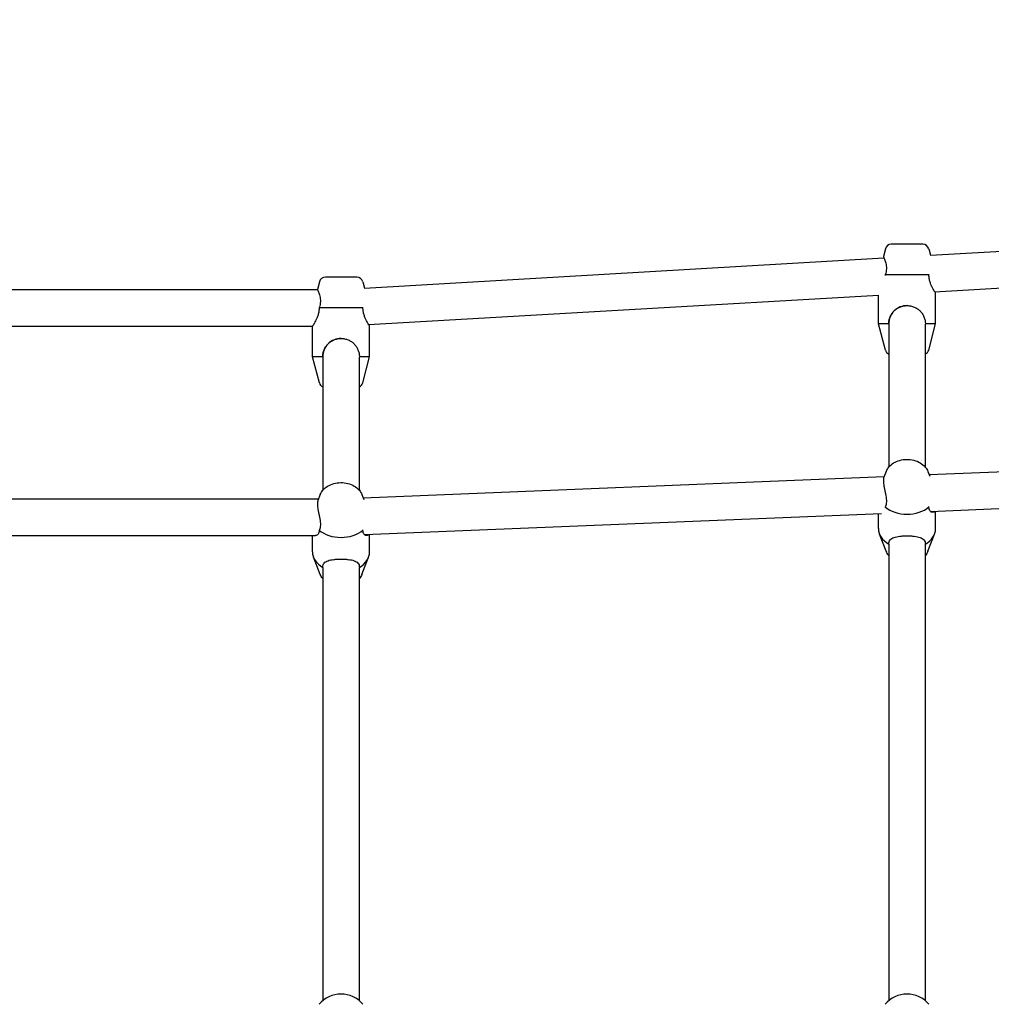
# Model space of a CAD drawing. Units: inches. Extents: x 26 to 9969, y -935 to 4050.
# Drawn here: x 4141 to 4617, y 2048 to 2530 of the extents above; entities that cross this region are included whole.
import ezdxf

# ---------------------------------------------------------------- set-up
doc = ezdxf.new("R2010")
doc.units = ezdxf.units.IN
doc.header["$MEASUREMENT"] = 0
doc.layers.add('DIM', color=2, linetype='Continuous', lineweight=25)
doc.styles.add('KL2021', font='arial.ttf')
doc.dimstyles.new('KL DIM', dxfattribs={"dimscale": 70, "dimtxt": 3, "dimasz": 1, "dimexe": 0.18, "dimexo": 0.0625, "dimgap": 0.09, "dimtad": 0, "dimtih": 1, "dimtoh": 1, "dimdec": 0, "dimzin": 0, "dimdsep": 46, "dimtxsty": 'KL2021', "dimcen": 0.09, "dimclrt": 256, "dimadec": 0, "dimazin": 0, "dimtfac": 1, "dimtdec": 0, "dimtofl": 0, "dimtmove": 0, "dimatfit": 3, "dimfxl": 8, "dimfxlon": 1, "dimtfillclr": 256, "dimtolj": 1, "dimtzin": 0, "dimarcsym": 0})

# ---------------------------------------------------------------- blocks, each defined once
blk = doc.blocks.new('CN-1018-Vortex 4.2m_PLAN')
for p, q in [((4587.25, 2414.75, -3.71), (4841.68, 2429.52, -3.71)), ((4583.52, 2420.07, -3.71), (4568.13, 2420.07, -3.71)), ((4565.23, 2417.85, -3.71), (4564.23, 2414.07, -3.71)), ((4586.42, 2417.85, -3.71), (4587.25, 2414.75, -3.71)), ((4310.1, 2398.66, -3.71), (4564.54, 2413.43, -3.71)), ((4589.34, 2396.84, -3.71), (4838.97, 2411.33, -3.71)), ((4288.09, 2401.76, -3.71), (4287.08, 2397.99, -3.71)), ((4306.38, 2403.99, -3.71), (4290.99, 2403.99, -3.71)), ((4309.28, 2401.76, -3.71), (4310.1, 2398.66, -3.71)), ((4586.55, 2405.07, -3.71), (4565.1, 2405.07, -3.71)), ((4033.14, 2397.99, -3.71), (4287.08, 2397.99, -3.71)), ((4589.83, 2381.07, -3.71), (4589.83, 2396.07, -3.71)), ((4312.2, 2380.76, -3.71), (4561.83, 2395.25, -3.71)), ((4561.83, 2381.07, -3.71), (4561.83, 2395.25, -3.71)), ((4309.41, 2388.99, -3.71), (4287.96, 2388.99, -3.71)), ((4035.54, 2379.99, -3.71), (4284.68, 2379.99, -3.71)), ((4284.68, 2364.99, -3.71), (4284.68, 2379.99, -3.71)), ((4312.68, 2364.99, -3.71), (4312.68, 2379.99, -3.71)), ((4566.83, 2381.07, -3.71), (4561.83, 2381.07, -3.71)), ((4565.23, 2368.3, -3.71), (4561.83, 2381.07, -3.71)), ((4566.83, 2380.91, -3.71), (4566.83, 2310.94, -3.71)), ((4589.83, 2381.07, -3.71), (4584.82, 2381.07, -3.71)), ((4584.83, 2310.94, -3.71), (4584.83, 2380.91, -3.71)), ((4586.42, 2368.3, -3.71), (4589.83, 2381.07, -3.71)), ((4289.68, 2364.99, -3.71), (4284.68, 2364.99, -3.71)), ((4288.09, 2352.21, -3.71), (4284.68, 2364.99, -3.71)), ((4289.68, 2364.81, -3.71), (4289.68, 2299.56, -3.71)), ((4312.68, 2364.99, -3.71), (4307.68, 2364.99, -3.71)), ((4307.68, 2299.56, -3.71), (4307.68, 2364.81, -3.71)), ((4309.28, 2352.21, -3.71), (4312.68, 2364.99, -3.71)), ((4586.65, 2307.3, -3.71), (4841.79, 2317.77, -3.71)), ((4309.51, 2295.93, -3.71), (4564.64, 2306.4, -3.71)), ((4565.62, 2308.88, -3.71), (4564.5, 2306.03, -3.71)), ((4586.04, 2308.88, -3.71), (4586.98, 2306.48, -3.71)), ((4587.28, 2289.31, -3.71), (4840.5, 2299.7, -3.71)), ((4032.54, 2295.47, -3.71), (4287.68, 2295.47, -3.71)), ((4288.47, 2297.5, -3.71), (4287.36, 2294.66, -3.71)), ((4308.89, 2297.5, -3.71), (4309.83, 2295.1, -3.71)), ((4310.14, 2277.94, -3.71), (4563.35, 2288.33, -3.71)), ((4561.83, 2280.88, -3.71), (4561.83, 2288.27, -3.71)), ((4589.83, 2280.88, -3.71), (4589.83, 2289.42, -3.71)), ((4034.01, 2277.47, -3.71), (4286.21, 2277.47, -3.71)), ((4284.68, 2269.5, -3.71), (4284.68, 2277.47, -3.71)), ((4312.68, 2269.5, -3.71), (4312.68, 2278.04, -3.71)), ((4565.62, 2269.85, -3.71), (4562.33, 2278.24, -3.71)), ((4586.04, 2269.85, -3.71), (4589.32, 2278.24, -3.71)), ((4566.83, 2273.22, -3.71), (4566.83, 2049.71, -3.71)), ((4584.83, 2049.71, -3.71), (4584.83, 2273.22, -3.71)), ((4288.47, 2258.47, -3.71), (4285.19, 2266.86, -3.71)), ((4308.89, 2258.47, -3.71), (4312.18, 2266.86, -3.71)), ((4289.68, 2261.84, -3.71), (4289.68, 2049.71, -3.71)), ((4307.68, 2049.71, -3.71), (4307.68, 2261.84, -3.71))]:
    blk.add_line(p, q)
for centre, radius, start, end in [((4568.13, 2417.07, -3.71), 3, 90, 165.0686), ((4583.52, 2417.07, -3.71), 3, 14.9314, 90), ((4290.99, 2400.99, -3.71), 3, 90, 165.0686), ((4306.38, 2400.99, -3.71), 3, 14.9314, 90), ((4575.83, 2381.07, -3.71), 9, 89.9896, 180), ((4298.68, 2364.99, -3.71), 9, 89.9896, 180), ((4568.13, 2369.07, -3.71), 3, 194.9314, 244.2182), ((4583.52, 2369.07, -3.71), 3, 295.7818, 345.0686), ((4290.99, 2352.99, -3.71), 3, 194.9314, 244.2182), ((4306.38, 2352.99, -3.71), 3, 295.7818, 345.0686), ((4298.68, 2038.99, -3.71), 14, 40.0052, 139.9948), ((4575.83, 2038.99, -3.71), 14, 40.0052, 139.9948)]:
    blk.add_arc(centre, radius, start, end)
for centre, major_axis, start_param, end_param in [((4575.83, 2297.85, -3.71), (14, 0), -2.44337, -0.698222), ((4298.68, 2286.47, -3.71), (14, 0), -2.44337, -0.698222), ((4575.83, 2280.88, -3.71), (-14, 0), 0, 0.872574), ((4575.83, 2280.88, -3.71), (14, 0), -0.87272, 0), ((4298.68, 2269.5, -3.71), (-14, 0), 0, 0.872574), ((4298.68, 2269.5, -3.71), (14, 0), -0.872735, 0)]:
    blk.add_ellipse(centre, major_axis=major_axis, ratio=0.707107, start_param=start_param, end_param=end_param)
for points, knots in [([(4564.23, 2414.07, -3.71), (4564.23, 2414.07, -3.71), (4564.25, 2414.03, -3.71), (4564.34, 2413.84, -3.71), (4564.42, 2413.69, -3.71), (4564.59, 2413.31, -3.71), (4564.7, 2413.08, -3.71), (4564.93, 2412.53, -3.71), (4565.04, 2412.22, -3.71), (4565.26, 2411.57, -3.71), (4565.37, 2411.21, -3.71), (4565.55, 2410.41, -3.71), (4565.63, 2409.98, -3.71), (4565.72, 2409.06, -3.71), (4565.74, 2408.58, -3.71), (4565.69, 2407.6, -3.71), (4565.63, 2407.1, -3.71), (4565.45, 2406.22, -3.71), (4565.34, 2405.81, -3.71), (4565.18, 2405.29, -3.71), (4565.14, 2405.18, -3.71), (4565.1, 2405.07, -3.71)], [22.681703, 22.681703, 22.681703, 22.681703, 24.232254, 24.232254, 25.782805, 25.782805, 27.333355, 27.333355, 28.883906, 28.883906, 30.385128, 30.385128, 31.88635, 31.88635, 33.387573, 33.387573, 34.888795, 34.888795, 36.120854, 36.120854, 36.441653, 36.441653, 36.441653, 36.441653]), ([(4589.83, 2396.07, -3.71), (4589.83, 2396.07, -3.71), (4589.79, 2396.13, -3.71), (4589.64, 2396.37, -3.71), (4589.53, 2396.55, -3.71), (4589.24, 2397.01, -3.71), (4589.07, 2397.3, -3.71), (4588.7, 2397.95, -3.71), (4588.49, 2398.32, -3.71), (4588.1, 2399.1, -3.71), (4587.88, 2399.54, -3.71), (4587.47, 2400.51, -3.71), (4587.27, 2401.03, -3.71), (4586.93, 2402.13, -3.71), (4586.79, 2402.71, -3.71), (4586.6, 2403.88, -3.71), (4586.55, 2404.48, -3.71), (4586.55, 2405.07, -3.71)], [14.072839, 14.072839, 14.072839, 14.072839, 15.82389, 15.82389, 17.574941, 17.574941, 19.325992, 19.325992, 21.077043, 21.077043, 22.844201, 22.844201, 24.61136, 24.61136, 26.378518, 26.378518, 28.145677, 28.145677, 28.145677, 28.145677]), ([(4287.08, 2397.99, -3.71), (4287.08, 2397.99, -3.71), (4287.11, 2397.94, -3.71), (4287.2, 2397.75, -3.71), (4287.27, 2397.61, -3.71), (4287.45, 2397.23, -3.71), (4287.56, 2396.99, -3.71), (4287.78, 2396.44, -3.71), (4287.9, 2396.14, -3.71), (4288.12, 2395.49, -3.71), (4288.23, 2395.12, -3.71), (4288.41, 2394.33, -3.71), (4288.49, 2393.89, -3.71), (4288.58, 2392.97, -3.71), (4288.6, 2392.49, -3.71), (4288.55, 2391.51, -3.71), (4288.48, 2391.01, -3.71), (4288.31, 2390.13, -3.71), (4288.2, 2389.72, -3.71), (4288.03, 2389.2, -3.71), (4288, 2389.09, -3.71), (4287.96, 2388.99, -3.71)], [22.681703, 22.681703, 22.681703, 22.681703, 24.232254, 24.232254, 25.782805, 25.782805, 27.333355, 27.333355, 28.883906, 28.883906, 30.385128, 30.385128, 31.88635, 31.88635, 33.387573, 33.387573, 34.888795, 34.888795, 36.120854, 36.120854, 36.441653, 36.441653, 36.441653, 36.441653]), ([(4287.96, 2388.99, -3.71), (4287.96, 2388.4, -3.71), (4287.91, 2387.8, -3.71), (4287.72, 2386.62, -3.71), (4287.57, 2386.04, -3.71), (4287.23, 2384.94, -3.71), (4287.04, 2384.42, -3.71), (4286.63, 2383.46, -3.71), (4286.41, 2383.01, -3.71), (4286.01, 2382.23, -3.71), (4285.81, 2381.87, -3.71), (4285.44, 2381.21, -3.71), (4285.27, 2380.93, -3.71), (4284.98, 2380.46, -3.71), (4284.87, 2380.28, -3.71), (4284.72, 2380.04, -3.71), (4284.68, 2379.99, -3.71), (4284.68, 2379.99, -3.71)], [-28.145677, -28.145677, -28.145677, -28.145677, -26.378518, -26.378518, -24.61136, -24.61136, -22.844201, -22.844201, -21.077043, -21.077043, -19.325992, -19.325992, -17.574941, -17.574941, -15.82389, -15.82389, -14.072839, -14.072839, -14.072839, -14.072839]), ([(4312.68, 2379.99, -3.71), (4312.68, 2379.99, -3.71), (4312.65, 2380.04, -3.71), (4312.5, 2380.28, -3.71), (4312.38, 2380.46, -3.71), (4312.1, 2380.93, -3.71), (4311.93, 2381.21, -3.71), (4311.55, 2381.87, -3.71), (4311.35, 2382.23, -3.71), (4310.95, 2383.01, -3.71), (4310.74, 2383.46, -3.71), (4310.33, 2384.42, -3.71), (4310.13, 2384.94, -3.71), (4309.79, 2386.04, -3.71), (4309.65, 2386.62, -3.71), (4309.46, 2387.8, -3.71), (4309.41, 2388.4, -3.71), (4309.41, 2388.99, -3.71)], [14.072839, 14.072839, 14.072839, 14.072839, 15.82389, 15.82389, 17.574941, 17.574941, 19.325992, 19.325992, 21.077043, 21.077043, 22.844201, 22.844201, 24.61136, 24.61136, 26.378518, 26.378518, 28.145677, 28.145677, 28.145677, 28.145677]), ([(4566.83, 2381.07, -3.71), (4566.83, 2381.07, -3.71), (4566.83, 2381.07, -3.71), (4566.83, 2381.66, -3.71), (4566.88, 2382.26, -3.71), (4567.12, 2383.44, -3.71), (4567.3, 2384.02, -3.71), (4567.76, 2385.12, -3.71), (4568.05, 2385.64, -3.71), (4568.7, 2386.6, -3.71), (4569.07, 2387.05, -3.71), (4569.85, 2387.83, -3.71), (4570.29, 2388.19, -3.71), (4571.25, 2388.85, -3.71), (4571.78, 2389.13, -3.71), (4572.88, 2389.6, -3.71), (4573.46, 2389.78, -3.71), (4574.64, 2390.02, -3.71), (4575.24, 2390.07, -3.71), (4576.41, 2390.07, -3.71), (4577.01, 2390.02, -3.71), (4578.18, 2389.78, -3.71), (4578.76, 2389.6, -3.71), (4579.87, 2389.13, -3.71), (4580.39, 2388.85, -3.71), (4581.36, 2388.19, -3.71), (4581.8, 2387.83, -3.71), (4582.58, 2387.05, -3.71), (4582.95, 2386.6, -3.71), (4583.6, 2385.64, -3.71), (4583.88, 2385.12, -3.71), (4584.35, 2384.02, -3.71), (4584.53, 2383.44, -3.71), (4584.75, 2382.31, -3.71), (4584.81, 2381.76, -3.71), (4584.82, 2381.22, -3.71)], [-28.140398, -28.140398, -28.140398, -28.140398, -28.13822, -28.13822, -26.371482, -26.371482, -24.604743, -24.604743, -22.838004, -22.838004, -21.071265, -21.071265, -19.320614, -19.320614, -17.569964, -17.569964, -15.819313, -15.819313, -14.068662, -14.068662, -12.318119, -12.318119, -10.567575, -10.567575, -8.817032, -8.817032, -7.066488, -7.066488, -5.299866, -5.299866, -3.533244, -3.533244, -1.766622, -1.766622, -0.144706, -0.144706, -0.144706, -0.144706]), ([(4289.68, 2364.99, -3.71), (4289.68, 2364.99, -3.71), (4289.68, 2364.99, -3.71), (4289.68, 2365.58, -3.71), (4289.74, 2366.18, -3.71), (4289.98, 2367.35, -3.71), (4290.16, 2367.93, -3.71), (4290.62, 2369.03, -3.71), (4290.91, 2369.55, -3.71), (4291.56, 2370.52, -3.71), (4291.93, 2370.96, -3.71), (4292.71, 2371.74, -3.71), (4293.15, 2372.11, -3.71), (4294.11, 2372.76, -3.71), (4294.64, 2373.05, -3.71), (4295.74, 2373.51, -3.71), (4296.32, 2373.69, -3.71), (4297.5, 2373.93, -3.71), (4298.1, 2373.99, -3.71), (4299.26, 2373.99, -3.71), (4299.86, 2373.93, -3.71), (4301.04, 2373.69, -3.71), (4301.62, 2373.51, -3.71), (4302.73, 2373.05, -3.71), (4303.25, 2372.76, -3.71), (4304.22, 2372.11, -3.71), (4304.66, 2371.74, -3.71), (4305.43, 2370.96, -3.71), (4305.8, 2370.52, -3.71), (4306.46, 2369.55, -3.71), (4306.74, 2369.03, -3.71), (4307.2, 2367.93, -3.71), (4307.38, 2367.35, -3.71), (4307.61, 2366.22, -3.71), (4307.67, 2365.67, -3.71), (4307.68, 2365.12, -3.71)], [-28.140398, -28.140398, -28.140398, -28.140398, -28.13822, -28.13822, -26.371482, -26.371482, -24.604743, -24.604743, -22.838004, -22.838004, -21.071265, -21.071265, -19.320614, -19.320614, -17.569964, -17.569964, -15.819313, -15.819313, -14.068662, -14.068662, -12.318119, -12.318119, -10.567575, -10.567575, -8.817032, -8.817032, -7.066488, -7.066488, -5.299866, -5.299866, -3.533244, -3.533244, -1.766622, -1.766622, -0.129924, -0.129924, -0.129924, -0.129924]), ([(4565.62, 2308.88, -3.71), (4565.94, 2309.7, -3.71), (4566.4, 2310.45, -3.71), (4567.61, 2311.86, -3.71), (4568.38, 2312.49, -3.71), (4570.15, 2313.57, -3.71), (4571.18, 2314.01, -3.71), (4573.36, 2314.6, -3.71), (4574.52, 2314.76, -3.71), (4576.84, 2314.79, -3.71), (4578.01, 2314.65, -3.71), (4580.25, 2314.09, -3.71), (4581.32, 2313.66, -3.71), (4583.23, 2312.53, -3.71), (4584.08, 2311.83, -3.71), (4585.3, 2310.36, -3.71), (4585.73, 2309.65, -3.71), (4586.04, 2308.88, -3.71)], [3.411525, 3.411525, 3.411525, 3.411525, 3.686873, 3.686873, 3.99851, 3.99851, 4.342364, 4.342364, 4.697403, 4.697403, 5.053562, 5.053562, 5.408868, 5.408868, 5.753817, 5.753817, 6.013253, 6.013253, 6.013253, 6.013253]), ([(4564.5, 2306.03, -3.71), (4564.41, 2305.81, -3.71), (4564.34, 2305.54, -3.71), (4564.25, 2304.92, -3.71), (4564.23, 2304.58, -3.71), (4564.23, 2303.85, -3.71), (4564.25, 2303.44, -3.71), (4564.34, 2302.55, -3.71), (4564.42, 2302.08, -3.71), (4564.59, 2301.09, -3.71), (4564.7, 2300.57, -3.71), (4564.93, 2299.54, -3.71), (4565.04, 2299.02, -3.71), (4565.26, 2298.03, -3.71), (4565.37, 2297.52, -3.71), (4565.55, 2296.49, -3.71), (4565.63, 2295.97, -3.71), (4565.72, 2294.95, -3.71), (4565.74, 2294.45, -3.71), (4565.69, 2293.51, -3.71), (4565.63, 2293.07, -3.71), (4565.45, 2292.34, -3.71), (4565.34, 2292.02, -3.71), (4565.18, 2291.64, -3.71), (4565.14, 2291.56, -3.71), (4565.1, 2291.48, -3.71)], [19.598454, 19.598454, 19.598454, 19.598454, 21.131152, 21.131152, 22.681703, 22.681703, 24.232254, 24.232254, 25.782805, 25.782805, 27.333355, 27.333355, 28.883906, 28.883906, 30.385128, 30.385128, 31.88635, 31.88635, 33.387573, 33.387573, 34.888795, 34.888795, 36.120854, 36.120854, 36.441653, 36.441653, 36.441653, 36.441653]), ([(4288.47, 2297.5, -3.71), (4288.79, 2298.32, -3.71), (4289.26, 2299.07, -3.71), (4290.47, 2300.48, -3.71), (4291.23, 2301.11, -3.71), (4293.01, 2302.2, -3.71), (4294.03, 2302.63, -3.71), (4296.21, 2303.23, -3.71), (4297.37, 2303.39, -3.71), (4299.7, 2303.41, -3.71), (4300.87, 2303.28, -3.71), (4303.11, 2302.72, -3.71), (4304.18, 2302.29, -3.71), (4306.09, 2301.16, -3.71), (4306.94, 2300.46, -3.71), (4308.16, 2298.99, -3.71), (4308.59, 2298.28, -3.71), (4308.89, 2297.5, -3.71)], [3.411525, 3.411525, 3.411525, 3.411525, 3.686873, 3.686873, 3.99851, 3.99851, 4.342364, 4.342364, 4.697403, 4.697403, 5.053562, 5.053562, 5.408868, 5.408868, 5.753817, 5.753817, 6.013253, 6.013253, 6.013253, 6.013253]), ([(4287.36, 2294.66, -3.71), (4287.27, 2294.43, -3.71), (4287.2, 2294.16, -3.71), (4287.11, 2293.55, -3.71), (4287.08, 2293.2, -3.71), (4287.08, 2292.47, -3.71), (4287.11, 2292.06, -3.71), (4287.2, 2291.18, -3.71), (4287.27, 2290.7, -3.71), (4287.45, 2289.71, -3.71), (4287.56, 2289.2, -3.71), (4287.78, 2288.17, -3.71), (4287.9, 2287.65, -3.71), (4288.12, 2286.66, -3.71), (4288.23, 2286.15, -3.71), (4288.41, 2285.11, -3.71), (4288.49, 2284.59, -3.71), (4288.58, 2283.58, -3.71), (4288.6, 2283.08, -3.71), (4288.55, 2282.14, -3.71), (4288.48, 2281.7, -3.71), (4288.31, 2280.97, -3.71), (4288.2, 2280.64, -3.71), (4288.03, 2280.26, -3.71), (4288, 2280.19, -3.71), (4287.96, 2280.11, -3.71)], [19.598454, 19.598454, 19.598454, 19.598454, 21.131152, 21.131152, 22.681703, 22.681703, 24.232254, 24.232254, 25.782805, 25.782805, 27.333355, 27.333355, 28.883906, 28.883906, 30.385128, 30.385128, 31.88635, 31.88635, 33.387573, 33.387573, 34.888795, 34.888795, 36.120854, 36.120854, 36.441653, 36.441653, 36.441653, 36.441653]), ([(4589.3, 2289.39, -3.71), (4589.18, 2289.23, -3.71), (4589.03, 2289.1, -3.71), (4588.7, 2288.9, -3.71), (4588.49, 2288.85, -3.71), (4588.1, 2288.85, -3.71), (4587.88, 2288.9, -3.71), (4587.47, 2289.12, -3.71), (4587.27, 2289.29, -3.71), (4586.93, 2289.74, -3.71), (4586.79, 2290.02, -3.71), (4586.6, 2290.69, -3.71), (4586.55, 2291.07, -3.71), (4586.55, 2291.48, -3.71)], [17.897454, 17.897454, 17.897454, 17.897454, 19.325992, 19.325992, 21.077043, 21.077043, 22.844201, 22.844201, 24.61136, 24.61136, 26.378518, 26.378518, 28.145677, 28.145677, 28.145677, 28.145677]), ([(4287.96, 2280.11, -3.71), (4287.96, 2279.69, -3.71), (4287.91, 2279.31, -3.71), (4287.72, 2278.65, -3.71), (4287.57, 2278.36, -3.71), (4287.23, 2277.91, -3.71), (4287.04, 2277.75, -3.71), (4286.63, 2277.53, -3.71), (4286.41, 2277.47, -3.71), (4286.21, 2277.47, -3.71)], [28.145677, 28.145677, 28.145677, 28.145677, 29.912836, 29.912836, 31.679994, 31.679994, 33.447153, 33.447153, 35.214311, 35.214311, 35.214311, 35.214311]), ([(4312.16, 2278.02, -3.71), (4312.03, 2277.85, -3.71), (4311.89, 2277.72, -3.71), (4311.55, 2277.52, -3.71), (4311.35, 2277.47, -3.71), (4310.95, 2277.47, -3.71), (4310.74, 2277.53, -3.71), (4310.33, 2277.75, -3.71), (4310.13, 2277.91, -3.71), (4309.79, 2278.36, -3.71), (4309.65, 2278.65, -3.71), (4309.46, 2279.31, -3.71), (4309.41, 2279.69, -3.71), (4309.41, 2280.11, -3.71)], [17.897454, 17.897454, 17.897454, 17.897454, 19.325992, 19.325992, 21.077043, 21.077043, 22.844201, 22.844201, 24.61136, 24.61136, 26.378518, 26.378518, 28.145677, 28.145677, 28.145677, 28.145677]), ([(4566.83, 2273.3, -3.71), (4566.83, 2273.3, -3.71), (4566.83, 2273.3, -3.71), (4566.83, 2273.71, -3.71), (4566.88, 2274.1, -3.71), (4567.12, 2274.8, -3.71), (4567.3, 2275.11, -3.71), (4567.76, 2275.64, -3.71), (4568.05, 2275.87, -3.71), (4568.7, 2276.26, -3.71), (4569.07, 2276.43, -3.71), (4569.85, 2276.7, -3.71), (4570.29, 2276.81, -3.71), (4571.25, 2277.01, -3.71), (4571.78, 2277.09, -3.71), (4572.88, 2277.22, -3.71), (4573.46, 2277.27, -3.71), (4574.64, 2277.33, -3.71), (4575.24, 2277.34, -3.71), (4576.41, 2277.34, -3.71), (4577.01, 2277.33, -3.71), (4578.18, 2277.27, -3.71), (4578.76, 2277.22, -3.71), (4579.87, 2277.09, -3.71), (4580.39, 2277.01, -3.71), (4581.36, 2276.81, -3.71), (4581.8, 2276.69, -3.71), (4582.58, 2276.42, -3.71), (4582.95, 2276.26, -3.71), (4583.6, 2275.87, -3.71), (4583.88, 2275.64, -3.71), (4584.35, 2275.1, -3.71), (4584.53, 2274.8, -3.71), (4584.75, 2274.13, -3.71), (4584.81, 2273.77, -3.71), (4584.82, 2273.4, -3.71)], [-28.140398, -28.140398, -28.140398, -28.140398, -28.13822, -28.13822, -26.371508, -26.371508, -24.604795, -24.604795, -22.838082, -22.838082, -21.07137, -21.07137, -19.320693, -19.320693, -17.570016, -17.570016, -15.81934, -15.81934, -14.068663, -14.068663, -12.318146, -12.318146, -10.567628, -10.567628, -8.81711, -8.81711, -7.066593, -7.066593, -5.299944, -5.299944, -3.533296, -3.533296, -1.766648, -1.766648, -0.144706, -0.144706, -0.144706, -0.144706]), ([(4289.68, 2261.92, -3.71), (4289.68, 2261.92, -3.71), (4289.68, 2261.92, -3.71), (4289.68, 2262.34, -3.71), (4289.74, 2262.73, -3.71), (4289.98, 2263.42, -3.71), (4290.16, 2263.73, -3.71), (4290.62, 2264.27, -3.71), (4290.91, 2264.5, -3.71), (4291.56, 2264.89, -3.71), (4291.93, 2265.05, -3.71), (4292.71, 2265.32, -3.71), (4293.15, 2265.44, -3.71), (4294.11, 2265.64, -3.71), (4294.64, 2265.72, -3.71), (4295.74, 2265.85, -3.71), (4296.32, 2265.89, -3.71), (4297.5, 2265.95, -3.71), (4298.1, 2265.97, -3.71), (4299.26, 2265.97, -3.71), (4299.86, 2265.95, -3.71), (4301.04, 2265.89, -3.71), (4301.62, 2265.85, -3.71), (4302.73, 2265.72, -3.71), (4303.25, 2265.64, -3.71), (4304.22, 2265.44, -3.71), (4304.66, 2265.32, -3.71), (4305.43, 2265.05, -3.71), (4305.8, 2264.89, -3.71), (4306.46, 2264.5, -3.71), (4306.74, 2264.27, -3.71), (4307.2, 2263.73, -3.71), (4307.38, 2263.42, -3.71), (4307.61, 2262.75, -3.71), (4307.67, 2262.39, -3.71), (4307.68, 2262.01, -3.71)], [-28.140398, -28.140398, -28.140398, -28.140398, -28.13822, -28.13822, -26.371482, -26.371482, -24.604743, -24.604743, -22.838004, -22.838004, -21.071265, -21.071265, -19.320614, -19.320614, -17.569964, -17.569964, -15.819313, -15.819313, -14.068662, -14.068662, -12.318119, -12.318119, -10.567575, -10.567575, -8.817032, -8.817032, -7.066488, -7.066488, -5.299866, -5.299866, -3.533244, -3.533244, -1.766622, -1.766622, -0.129924, -0.129924, -0.129924, -0.129924])]:
    blk.add_open_spline(points, degree=3, knots=knots)
for points in [[(4565.1, 2405.07, -3.71), (4565.1, 2404.97, -3.71), (4565.1, 2404.87, -3.71), (4565.1, 2404.76, -3.71)], [(4586.55, 2405.07, -3.71), (4586.51, 2405.18, -3.71), (4586.48, 2405.28, -3.71), (4586.45, 2405.38, -3.71)], [(4309.41, 2388.99, -3.71), (4309.37, 2389.09, -3.71), (4309.34, 2389.19, -3.71), (4309.3, 2389.29, -3.71)], [(4566.83, 2380.99, -3.71), (4566.83, 2381.02, -3.71), (4566.83, 2381.05, -3.71), (4566.83, 2381.07, -3.71)], [(4289.68, 2364.9, -3.71), (4289.68, 2364.93, -3.71), (4289.68, 2364.96, -3.71), (4289.68, 2364.99, -3.71)], [(4565.1, 2291.48, -3.71), (4565.1, 2291.41, -3.71), (4565.1, 2291.34, -3.71), (4565.1, 2291.27, -3.71)], [(4586.55, 2291.48, -3.71), (4586.51, 2291.56, -3.71), (4586.48, 2291.63, -3.71), (4586.45, 2291.71, -3.71)], [(4309.41, 2280.11, -3.71), (4309.37, 2280.18, -3.71), (4309.34, 2280.26, -3.71), (4309.3, 2280.33, -3.71)], [(4566.83, 2273.26, -3.71), (4566.83, 2273.27, -3.71), (4566.83, 2273.28, -3.71), (4566.83, 2273.3, -3.71)], [(4566.83, 2267.79, -3.71), (4566.32, 2268.41, -3.71), (4565.91, 2269.1, -3.71), (4565.62, 2269.85, -3.71)], [(4586.04, 2269.85, -3.71), (4585.74, 2269.1, -3.71), (4585.33, 2268.41, -3.71), (4584.83, 2267.79, -3.71)], [(4289.68, 2261.88, -3.71), (4289.68, 2261.89, -3.71), (4289.68, 2261.91, -3.71), (4289.68, 2261.92, -3.71)], [(4289.68, 2256.41, -3.71), (4289.18, 2257.03, -3.71), (4288.77, 2257.72, -3.71), (4288.47, 2258.47, -3.71)], [(4308.89, 2258.47, -3.71), (4308.6, 2257.72, -3.71), (4308.18, 2257.03, -3.71), (4307.68, 2256.41, -3.71)]]:
    blk.add_open_spline(points, degree=3)
blk = doc.blocks.new('*D3')
at = {"layer": 'Defpoints', "color": 0, "transparency": 16777216}
for p in [(4157.44, 4039.51), (9385.24, 4039.51), (4157.44, 39.51)]:
    blk.add_point(p, dxfattribs=at)
at = {"layer": 'DIM', "color": 0, "lineweight": -2, "transparency": 16777216}
for p, q in [((8825.24, 4039.51), (9397.84, 4039.51)), ((9385.24, 3969.51), (9385.24, 2153.03)), ((9385.24, 109.51), (9385.24, 1925.99)), ((8825.24, 39.51), (9397.84, 39.51))]:
    blk.add_line(p, q, dxfattribs=at)
at = {"layer": 'DIM', "color": 0, "transparency": 16777216}
for points in [[(9373.57, 3969.51), (9396.91, 3969.51), (9385.24, 4039.51)], [(9373.57, 109.51), (9396.91, 109.51), (9385.24, 39.51)]]:
    blk.add_solid(points, dxfattribs=at)
at = {"layer": 'DIM', "transparency": 16777216, "insert": (9385.24, 2039.51), "char_height": 210, "attachment_point": 5, "style": 'KL2021'}
blk.add_mtext('\\A1;4000mm', dxfattribs=at)

msp = doc.modelspace()

# ---------------------------------------------------------------- block references
msp.add_blockref('CN-1018-Vortex 4.2m_PLAN', (0, 0))

# ---------------------------------------------------------------- dimensions: what is measured, and where the dimension line sits
at = {"layer": 'DIM'}
dim = msp.add_linear_dim(base=(9385.24, 4039.51), p1=(4157.44, 39.51), p2=(4157.44, 4039.51), angle=90, dimstyle='KL DIM', override={"dimpost": 'mm'}, dxfattribs=at)
dim.commit()
dim.dimension.update_dxf_attribs({"geometry": '*D3', "text_midpoint": (9385.24, 2039.51)})

doc.saveas('drawing.dxf')
